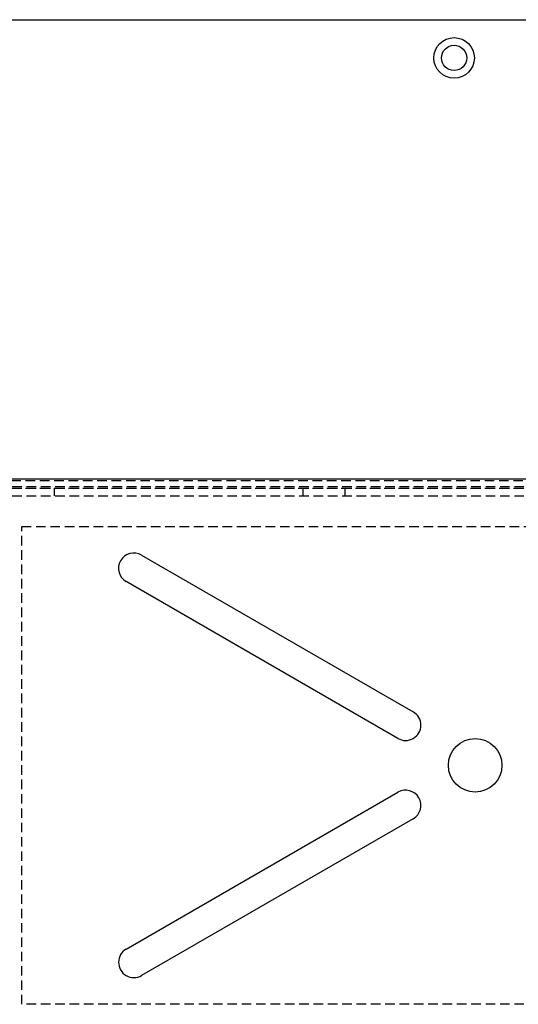
# Model space of a CAD drawing. Extents: x -130 to 1295, y -585 to 190.
# Drawn here: x 16 to 147, y -452 to -195 of the extents above; entities that cross this region are included whole.
import ezdxf

# ---------------------------------------------------------------- set-up
doc = ezdxf.new("R2010")
doc.units = 0
doc.header["$LTSCALE"] = 10
doc.linetypes.add('VERDECKT', pattern=[0.375, 0.25, -0.125])
doc.layers.get('0').update_dxf_attribs({"linetype": 'CONTINUOUS'})
doc.layers.add('STEMPEL', color=3, linetype='CONTINUOUS')

# ---------------------------------------------------------------- blocks, each defined once
blk = doc.blocks.new('A$C7516BD0C')
at = {"color": 3, "linetype": 'CONTINUOUS'}
for p, q in [((-110, 195), (267, 195)), ((7, 74.93323), (264.6, 74.93323)), ((48.29938, 54.9641), (119.31347, 13.9641)), ((115.31347, 7.0359), (44.29938, 48.0359)), ((44.29938, -48.0359), (115.31347, -7.0359)), ((119.31347, -13.9641), (48.29938, -54.9641))]:
    blk.add_line(p, q, dxfattribs=at)
at = {"color": 1, "linetype": 'VERDECKT'}
for p, q in [((253, 74.4351), (5.5, 74.4351)), ((7, 72.93323), (264.6, 72.93323)), ((253, 72.43323), (7, 72.43323)), ((14.5, 72.5), (267.85966, 72.5)), ((25.5, 72.5), (25.5, 70.5)), ((90.5, 72.5), (90.5, 70.5)), ((101.5, 70.5), (101.5, 72.5)), ((14.5, 70.5), (268, 70.5)), ((17, -62.5), (17, 62.5)), ((17, 62.5), (257, 62.5)), ((257, -62.5), (17, -62.5))]:
    blk.add_line(p, q, dxfattribs=at)
at = {"color": 3, "linetype": 'CONTINUOUS'}
for centre, radius in [((130, 185), 5.3), ((130, 185), 3.3), ((135.5, 0), 7)]:
    blk.add_circle(centre, radius, dxfattribs=at)
for centre, start, end in [((46.29938, 51.5), 60, 240), ((117.31347, 10.5), 240, 60), ((117.31347, -10.5), 300, 120), ((46.29938, -51.5), 120, 300)]:
    blk.add_arc(centre, 4, start, end, dxfattribs=at)

msp = doc.modelspace()

# ---------------------------------------------------------------- block references
at = {"layer": 'STEMPEL'}
msp.add_blockref('A$C7516BD0C', (0, -390), dxfattribs=at)

doc.saveas('drawing.dxf')
